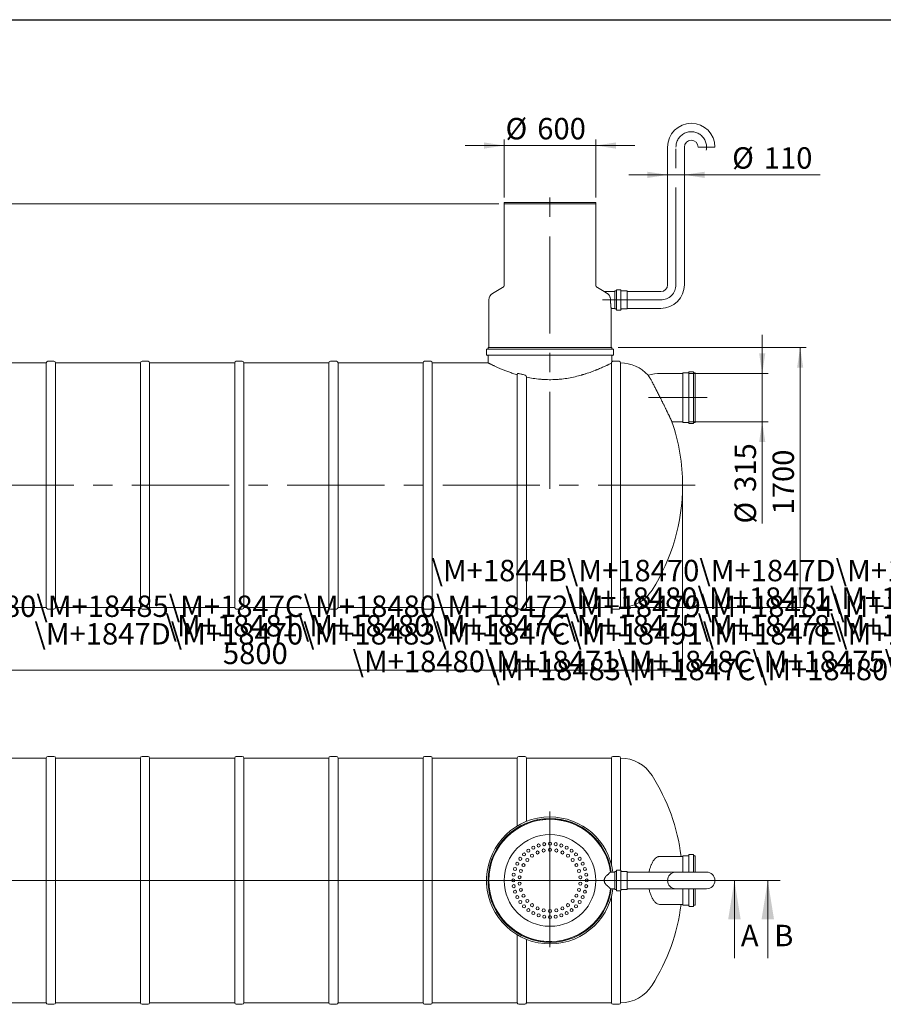
# Model space of a CAD drawing. Units: millimetres. Extents: x -23 to 653, y 5 to 290.
# Drawn here: x 83 to 224, y 129 to 290 of the extents above; entities that cross this region are included whole.
import ezdxf

# ---------------------------------------------------------------- set-up
doc = ezdxf.new("R2010")
doc.units = ezdxf.units.MM
doc.linetypes.add('CENTERX2', pattern=[20.32, 12.7, -2.54, 2.54, -2.54])
doc.styles.add('SLDTEXTSTYLE0', font='TXT', dxfattribs={"width": 0.605, "bigfont": 'bigfont'})
doc.styles.add('SLDTEXTSTYLE1', font='TXT', dxfattribs={"width": 0.605})
doc.dimstyles.new('SLDDIMSTYLE0', dxfattribs={"dimtxt": 3.5, "dimasz": 3.302, "dimexe": 0, "dimexo": 0.0625, "dimgap": 0.875, "dimtad": 1, "dimdec": 3, "dimlfac": 40, "dimrnd": 1e-09, "dimzin": 12, "dimdsep": 46, "dimtxsty": 'SLDTEXTSTYLE1', "dimsah": 1, "dimcen": 0.09, "dimadec": 0, "dimazin": 3, "dimtfac": 1, "dimtdec": 3, "dimtmove": 0, "dimatfit": 0, "dimfxl": 0, "dimfrac": 2, "dimtolj": 1, "dimtzin": 12, "dimarcsym": 0})
doc.dimstyles.new('SLDDIMSTYLE1', dxfattribs={"dimtxt": 3.5, "dimasz": 3.302, "dimexe": 0, "dimexo": 0.0625, "dimgap": 0.875, "dimtad": 1, "dimdec": 3, "dimlfac": 40, "dimrnd": 1e-09, "dimzin": 12, "dimdsep": 46, "dimtxsty": 'SLDTEXTSTYLE1', "dimsah": 1, "dimcen": 0.09, "dimadec": 0, "dimazin": 3, "dimtfac": 1, "dimtdec": 3, "dimtofl": 0, "dimtmove": 0, "dimatfit": 3, "dimfxl": 0, "dimfrac": 2, "dimtolj": 1, "dimtzin": 12, "dimarcsym": 0})

# ---------------------------------------------------------------- blocks, each defined once
blk = doc.blocks.new('_D')
at = {"color": 7, "linetype": 'Continuous', "lineweight": 0}
for p, q in [((204.5, 232.46), (204.5, 238.81)), ((192.5, 232.46), (205.5, 232.46)), ((204.5, 232.46), (204.5, 224.58)), ((192.5, 224.58), (205.5, 224.58)), ((204.5, 224.58), (204.5, 207.94))]:
    blk.add_line(p, q, dxfattribs=at)
for points in [[(204.5, 232.46), (205.01, 235.76), (204, 235.76)], [(204.5, 224.58), (204, 221.28), (205.01, 221.28)]]:
    blk.add_solid(points, dxfattribs=at)
at = {"color": 7, "linetype": 'Continuous', "lineweight": 0, "char_height": 3.5, "attachment_point": 1, "rotation": 90, "style": 'SLDTEXTSTYLE1'}
for s, insert in [('315', (199.99, 213.12, 0)), ('%%c', (199.99, 207.94, 0))]:
    blk.add_mtext(s, dxfattribs=dict(at, insert=insert))
blk = doc.blocks.new('_D_2')
at = {"color": 7, "linetype": 'Continuous', "lineweight": 0}
for p, q in [((162.3, 261.21), (162.3, 270.73)), ((177.3, 261.21), (177.3, 270.73)), ((162.3, 269.73), (155.95, 269.73)), ((162.3, 269.73), (177.3, 269.73)), ((177.3, 269.73), (183.65, 269.73))]:
    blk.add_line(p, q, dxfattribs=at)
for points in [[(162.3, 269.73), (159, 270.24), (159, 269.22)], [(177.3, 269.73), (180.6, 269.22), (180.6, 270.24)]]:
    blk.add_solid(points, dxfattribs=at)
at = {"color": 7, "linetype": 'Continuous', "lineweight": 0, "char_height": 3.5, "attachment_point": 1, "style": 'SLDTEXTSTYLE1'}
for s, insert in [('%%c', (162.54, 274.24, 0)), ('600', (167.72, 274.24, 0))]:
    blk.add_mtext(s, dxfattribs=dict(at, insert=insert))
blk = doc.blocks.new('_D_3')
at = {"color": 7, "linetype": 'Continuous', "lineweight": 0}
for p, q in [((161.43, 260.21), (25.3, 260.21)), ((26.3, 226.33), (26.3, 260.21)), ((45.45, 226.33), (25.3, 226.33))]:
    blk.add_line(p, q, dxfattribs=at)
for points in [[(26.3, 260.21), (25.79, 256.91), (26.8, 256.91)], [(26.3, 226.33), (26.8, 229.64), (25.79, 229.64)]]:
    blk.add_solid(points, dxfattribs=at)
at = {"color": 7, "linetype": 'Continuous', "lineweight": 0, "insert": (21.78, 242.09, 0), "char_height": 3.5, "attachment_point": 1, "rotation": 90, "style": 'SLDTEXTSTYLE1'}
blk.add_mtext('h', dxfattribs=at)
blk = doc.blocks.new('_D_5')
at = {"color": 7, "linetype": 'Continuous', "lineweight": 0}
for p, q in [((180.93, 236.71), (211.71, 236.71)), ((210.71, 194.21), (210.71, 236.71)), ((182.3, 194.21), (211.71, 194.21))]:
    blk.add_line(p, q, dxfattribs=at)
for points in [[(210.71, 236.71), (210.2, 233.41), (211.21, 233.41)], [(210.71, 194.21), (211.21, 197.51), (210.2, 197.51)]]:
    blk.add_solid(points, dxfattribs=at)
at = {"color": 7, "linetype": 'Continuous', "lineweight": 0, "insert": (206.19, 209.43, 0), "char_height": 3.5, "attachment_point": 1, "rotation": 90, "style": 'SLDTEXTSTYLE1'}
blk.add_mtext('1700', dxfattribs=at)
blk = doc.blocks.new('_D_6')
at = {"color": 7, "linetype": 'Continuous', "lineweight": 0}
for p, q in [((46.48, 213.21), (46.48, 182.96)), ((191.48, 213.21), (191.48, 182.96)), ((191.48, 183.96), (46.48, 183.96))]:
    blk.add_line(p, q, dxfattribs=at)
for points in [[(46.48, 183.96), (49.78, 183.45), (49.78, 184.47)], [(191.48, 183.96), (188.17, 184.47), (188.17, 183.45)]]:
    blk.add_solid(points, dxfattribs=at)
at = {"color": 7, "linetype": 'Continuous', "lineweight": 0, "insert": (116.33, 188.47, 0), "char_height": 3.5, "attachment_point": 1, "style": 'SLDTEXTSTYLE1'}
blk.add_mtext('5800', dxfattribs=at)
blk = doc.blocks.new('_D_7')
at = {"color": 7, "linetype": 'Continuous', "lineweight": 0}
for p, q in [((189.03, 264.94), (182.68, 264.94)), ((189.03, 264.94), (191.78, 264.94)), ((191.78, 264.94), (213.97, 264.94))]:
    blk.add_line(p, q, dxfattribs=at)
for points in [[(189.03, 264.94), (185.73, 265.45), (185.73, 264.43)], [(191.78, 264.94), (195.08, 264.43), (195.08, 265.45)]]:
    blk.add_solid(points, dxfattribs=at)
at = {"color": 7, "linetype": 'Continuous', "lineweight": 0, "char_height": 3.5, "attachment_point": 1, "style": 'SLDTEXTSTYLE1'}
for s, insert in [('%%c', (199.59, 269.45, 0)), ('110', (204.76, 269.45, 0))]:
    blk.add_mtext(s, dxfattribs=dict(at, insert=insert))
blk = doc.blocks.new('SW_CENTERMARKSYMBOL_0')
at = {"color": 0, "linetype": 'Continuous', "lineweight": 0}
for p, q in [((0, 0.12), (0, 11.29)), ((-0.13, 0), (-9.44, 0)), ((0, 0), (-0.06, 0)), ((0, 0), (0, 0.06)), ((0, 0), (0, -0.06)), ((0, 0), (0.06, 0)), ((0.12, 0), (9.44, 0)), ((0, -0.13), (0, -10.89))]:
    blk.add_line(p, q, dxfattribs=at)
blk = doc.blocks.new('SW_NOTE_10')
at = {"color": 0, "linetype": 'Continuous', "lineweight": 0, "char_height": 3.5, "attachment_point": 3, "style": 'SLDTEXTSTYLE0'}
for s, insert in [('\\M+1844B\\M+18470\\M+1847D\\M+18475\\M+18482\\M+18470 \\M+1847D\\M+18470\\M+18483\\M+1847C\\M+18480\\M+18485\\M+1847C\\M+18480\\M+18472\\M+18479\\M+18484\\M+18475\\M+1847C\\M+18491', (0.13, 13.62)), ('\\M+18480\\M+18471\\M+1848C\\M+18475\\M+1847D \\M+1847D\\M+18470\\M+18483\\M+1847C\\M+18491\\M+1847E\\M+18480\\M+18473\\M+18480 \\M+18483\\M+1847C\\M+18480\\M+18491 1200 \\M+1847C', (0.22, 9.11)), ('\\M+18481\\M+18480\\M+1847C\\M+18475\\M+18478\\M+1847E\\M+1848D\\M+1847A \\M+18480\\M+18471\\M+1848C\\M+18475\\M+1847D 9100 \\M+1847C', (0.26, 4.59))]:
    blk.add_mtext(s, dxfattribs=dict(at, insert=insert))

msp = doc.modelspace()

# ---------------------------------------------------------------- linework, layer by layer
at = {"color": 7, "linetype": 'Continuous', "lineweight": 30}
msp.add_line((7.59968, 290.301252), (411.130078, 290.301252), dxfattribs=at)
at = {"color": 7, "linetype": 'Continuous', "lineweight": 15}
for p, q in [((189.027337, 269.486774), (189.027337, 246.986774)), ((191.777337, 246.986774), (191.777337, 269.486774)), ((196.777337, 269.486774), (194.027337, 269.486774)), ((162.302337, 260.408462), (162.302337, 260.208462)), ((162.302337, 260.408462), (169.802337, 260.408462)), ((162.302337, 260.208462), (162.302337, 246.940513)), ((162.302337, 260.208462), (169.802337, 260.208462)), ((177.302337, 260.208462), (162.302337, 260.208462)), ((169.802337, 260.408462), (177.302337, 260.408462)), ((169.802337, 260.208462), (177.302337, 260.208462)), ((177.302337, 260.208462), (177.302337, 260.408462)), ((177.302337, 246.940513), (177.302337, 260.208462)), ((162.052337, 246.5075), (160.427337, 245.569306)), ((178.673237, 245.860348), (177.552337, 246.5075)), ((180.402337, 245.861774), (178.673178, 245.861774)), ((180.577337, 245.961774), (180.402337, 245.961774)), ((180.402337, 245.961774), (180.402337, 243.011774)), ((180.652337, 246.086774), (180.652337, 242.886774)), ((181.327337, 246.161774), (180.727337, 246.161774)), ((181.402337, 246.086774), (181.402337, 242.886774)), ((182.377337, 245.961774), (181.477337, 245.961774)), ((182.402337, 245.936774), (182.402337, 243.036774)), ((187.902337, 245.861774), (182.427337, 245.861774)), ((159.802337, 244.486774), (159.802337, 236.708462)), ((179.802193, 243.111774), (180.402337, 243.111774)), ((179.802337, 236.708462), (179.802337, 243.112825)), ((182.427337, 243.111774), (187.902337, 243.111774)), ((180.402337, 243.011774), (180.577337, 243.011774)), ((180.727337, 242.811774), (181.327337, 242.811774)), ((181.477337, 243.011774), (182.377337, 243.011774)), ((159.677337, 236.708462), (159.677337, 236.533462)), ((179.927337, 236.708462), (159.677337, 236.708462)), ((179.927337, 236.533462), (179.927337, 236.708462)), ((159.427337, 236.383462), (159.427337, 235.533462)), ((180.102337, 236.458462), (159.502337, 236.458462)), ((180.102337, 235.458462), (159.502337, 235.458462)), ((159.677337, 235.383462), (159.677337, 234.207271)), ((179.927337, 234.38793), (179.927337, 235.383462)), ((180.177337, 235.533462), (180.177337, 236.383462)), ((87.449159, 234.208462), (73.549159, 234.208462)), ((87.449159, 234.208462), (87.449159, 194.208462)), ((88.699159, 234.458462), (87.699159, 234.458462)), ((102.849159, 234.208462), (88.949159, 234.208462)), ((88.949159, 214.208462), (88.949159, 234.208462)), ((102.849159, 234.208462), (102.849159, 194.208462)), ((104.099159, 234.458462), (103.099159, 234.458462)), ((118.249159, 234.208462), (104.349159, 234.208462)), ((104.349159, 214.208462), (104.349159, 234.208462)), ((118.249159, 234.208462), (118.249159, 194.208462)), ((119.499159, 234.458462), (118.499159, 234.458462)), ((133.649159, 234.208462), (119.749159, 234.208462)), ((119.749159, 214.208462), (119.749159, 234.208462)), ((133.649159, 234.208462), (133.649159, 194.208462)), ((134.899159, 234.458462), (133.899159, 234.458462)), ((149.049159, 234.208462), (135.149159, 234.208462)), ((135.149159, 214.208462), (135.149159, 234.208462)), ((149.049159, 234.208462), (149.049159, 194.208462)), ((150.299159, 234.458462), (149.299159, 234.458462)), ((159.679691, 234.208462), (150.549159, 234.208462)), ((150.549159, 214.208462), (150.549159, 234.208462)), ((179.849159, 234.168998), (179.849159, 194.208462)), ((181.099159, 234.458462), (180.099159, 234.458462)), ((181.349159, 234.208462), (181.349159, 194.208462)), ((164.449159, 232.267833), (164.449159, 194.208462)), ((165.949159, 194.208462), (165.949159, 231.881361)), ((191.504004, 232.458462), (187.904004, 232.458462)), ((191.529004, 224.508462), (191.529004, 232.533462)), ((192.454004, 232.558462), (191.554004, 232.558462)), ((192.529004, 224.358462), (192.529004, 232.683462)), ((193.204004, 232.758462), (192.604004, 232.758462)), ((193.279004, 224.358462), (193.279004, 232.683462)), ((193.529004, 232.558462), (193.354004, 232.558462)), ((193.529004, 224.483462), (193.529004, 232.558462)), ((189.747176, 224.583462), (191.504004, 224.583462)), ((191.554004, 224.483462), (192.454004, 224.483462)), ((192.604004, 224.283462), (193.204004, 224.283462)), ((193.354004, 224.483462), (193.529004, 224.483462)), ((88.949159, 194.208462), (88.949159, 214.208462)), ((104.349159, 194.208462), (104.349159, 214.208462)), ((119.749159, 194.208462), (119.749159, 214.208462)), ((135.149159, 194.208462), (135.149159, 214.208462)), ((150.549159, 194.208462), (150.549159, 214.208462)), ((73.549159, 194.208462), (87.449159, 194.208462)), ((87.699159, 193.958462), (88.699159, 193.958462)), ((88.949159, 194.208462), (102.849159, 194.208462)), ((103.099159, 193.958462), (104.099159, 193.958462)), ((104.349159, 194.208462), (118.249159, 194.208462)), ((118.499159, 193.958462), (119.499159, 193.958462)), ((119.749159, 194.208462), (133.649159, 194.208462)), ((133.899159, 193.958462), (134.899159, 193.958462)), ((135.149159, 194.208462), (149.049159, 194.208462)), ((149.299159, 193.958462), (150.299159, 193.958462)), ((150.549159, 194.208462), (164.449159, 194.208462)), ((164.699159, 193.958462), (165.699159, 193.958462)), ((165.949159, 194.208462), (179.849159, 194.208462)), ((180.099159, 193.958462), (181.099159, 193.958462)), ((87.449159, 169.608154), (73.549159, 169.608154)), ((87.449159, 169.608154), (87.449159, 129.608154)), ((88.699159, 169.858154), (87.699159, 169.858154)), ((102.849159, 169.608154), (88.949159, 169.608154)), ((88.949159, 129.608154), (88.949159, 169.608154)), ((102.849159, 169.608154), (102.849159, 129.608154)), ((104.099159, 169.858154), (103.099159, 169.858154)), ((118.249159, 169.608154), (104.349159, 169.608154)), ((104.349159, 129.608154), (104.349159, 169.608154)), ((118.249159, 169.608154), (118.249159, 129.608154)), ((119.499159, 169.858154), (118.499159, 169.858154)), ((133.649159, 169.608154), (119.749159, 169.608154)), ((119.749159, 129.608154), (119.749159, 169.608154)), ((133.649159, 169.608154), (133.649159, 129.608154)), ((134.899159, 169.858154), (133.899159, 169.858154)), ((149.049159, 169.608154), (135.149159, 169.608154)), ((135.149159, 129.608154), (135.149159, 169.608154)), ((149.049159, 169.608154), (149.049159, 129.608154)), ((150.299159, 169.858154), (149.299159, 169.858154)), ((164.449159, 169.608154), (150.549159, 169.608154)), ((150.549159, 129.608154), (150.549159, 169.608154)), ((164.449159, 169.608154), (164.449159, 158.495454)), ((165.699159, 169.858154), (164.699159, 169.858154)), ((179.849159, 169.608154), (165.949159, 169.608154)), ((165.949159, 159.2411), (165.949159, 169.608154)), ((179.849159, 169.608154), (179.849159, 152.196977)), ((181.099159, 169.858154), (180.099159, 169.858154)), ((181.349159, 169.608154), (181.349159, 151.279909)), ((187.82444, 153.545597), (187.725748, 153.540816)), ((187.904004, 153.545654), (187.828484, 153.545654)), ((191.504004, 153.545654), (187.904004, 153.545654)), ((191.529004, 150.983154), (191.529004, 153.620654)), ((192.454004, 153.645654), (191.554004, 153.645654)), ((192.529004, 150.983154), (192.529004, 153.770654)), ((193.204004, 153.845654), (192.604004, 153.845654)), ((193.279004, 150.983154), (193.279004, 153.770654)), ((193.529004, 153.645654), (193.354004, 153.645654)), ((193.529004, 150.983154), (193.529004, 153.645654)), ((180.402337, 150.983154), (179.707355, 150.983154)), ((180.577337, 151.083154), (180.402337, 151.083154)), ((180.402337, 151.083154), (180.402337, 149.608154)), ((180.652337, 151.208154), (180.652337, 149.608154)), ((181.327337, 151.283154), (180.727337, 151.283154)), ((181.402337, 151.208154), (181.402337, 149.608154)), ((182.377337, 151.083154), (181.477337, 151.083154)), ((182.402337, 151.058154), (182.402337, 149.608154)), ((187.902337, 150.983154), (182.427337, 150.983154)), ((190.402337, 150.983154), (187.902337, 150.983154)), ((195.402337, 150.983154), (190.402337, 150.983154)), ((179.707355, 148.233154), (180.402337, 148.233154)), ((180.402337, 149.608154), (180.402337, 148.133154)), ((180.402337, 148.133154), (180.577337, 148.133154)), ((180.652337, 149.608154), (180.652337, 148.008154)), ((181.402337, 149.608154), (181.402337, 148.008154)), ((181.477337, 148.133154), (182.377337, 148.133154)), ((182.402337, 149.608154), (182.402337, 148.158154)), ((182.427337, 148.233154), (187.902337, 148.233154)), ((187.902337, 148.233154), (190.402337, 148.233154)), ((190.402337, 148.233154), (195.402337, 148.233154)), ((191.529004, 145.595654), (191.529004, 148.233154)), ((192.529004, 145.445654), (192.529004, 148.233154)), ((193.279004, 145.445654), (193.279004, 148.233154)), ((193.529004, 145.570654), (193.529004, 148.233154)), ((179.849159, 147.019331), (179.849159, 129.608154)), ((180.727337, 147.933154), (181.327337, 147.933154)), ((181.349159, 147.936399), (181.349159, 129.608154)), ((187.725748, 145.675493), (187.824351, 145.673615)), ((187.824794, 145.670654), (187.904004, 145.670654)), ((187.904004, 145.670654), (191.504004, 145.670654)), ((191.554004, 145.570654), (192.454004, 145.570654)), ((192.604004, 145.370654), (193.204004, 145.370654)), ((193.354004, 145.570654), (193.529004, 145.570654)), ((164.449159, 140.720854), (164.449159, 129.608154)), ((165.949159, 129.608154), (165.949159, 139.975209)), ((73.549159, 129.608154), (87.449159, 129.608154)), ((87.699159, 129.358154), (88.699159, 129.358154)), ((88.949159, 129.608154), (102.849159, 129.608154)), ((103.099159, 129.358154), (104.099159, 129.358154)), ((104.349159, 129.608154), (118.249159, 129.608154)), ((118.499159, 129.358154), (119.499159, 129.358154)), ((119.749159, 129.608154), (133.649159, 129.608154)), ((133.899159, 129.358154), (134.899159, 129.358154)), ((135.149159, 129.608154), (149.049159, 129.608154)), ((149.299159, 129.358154), (150.299159, 129.358154)), ((150.549159, 129.608154), (164.449159, 129.608154)), ((164.699159, 129.358154), (165.699159, 129.358154)), ((165.949159, 129.608154), (179.849159, 129.608154)), ((180.099159, 129.358154), (181.099159, 129.358154))]:
    msp.add_line(p, q, dxfattribs=at)
at = {"color": 7, "linetype": 'CENTERX2', "lineweight": 0, "ltscale": 1.25}
for p, q in [((190.402337, 246.986774), (190.402337, 269.486774)), ((169.802337, 213.611478), (169.802337, 262.208462)), ((187.902337, 244.486774), (178.402337, 244.486774)), ((185.904004, 228.520962), (195.529004, 228.520962)), ((193.534243, 214.208462), (42.893761, 214.208462))]:
    msp.add_line(p, q, dxfattribs=at)
at = {"color": 7, "linetype": 'Continuous', "lineweight": 0}
for p, q in [((207.413853, 149.608154), (34.178411, 149.608154)), ((201.959661, 149.608154), (39.415112, 149.608154)), ((199.959661, 136.908154), (199.959661, 149.608154)), ((205.413853, 136.908154), (205.413853, 149.608154))]:
    msp.add_line(p, q, dxfattribs=at)
at = {"color": 7, "linetype": 'Continuous', "lineweight": 15}
for centre, radius in [((169.802337, 149.608154), 7.5), ((166.275626, 154.462256), 0.25), ((167.078394, 154.954193), 0.25), ((167.948235, 155.314493), 0.25), ((168.762779, 154.498892), 0.25), ((168.863731, 155.534284), 0.25), ((169.802337, 155.608154), 0.25), ((169.802337, 154.608154), 0.25), ((170.740944, 155.534284), 0.25), ((170.841896, 154.498892), 0.25), ((171.656439, 155.314493), 0.25), ((172.52628, 154.954193), 0.25), ((173.329049, 154.462256), 0.25), ((164.948235, 153.134866), 0.25), ((165.559697, 153.850795), 0.25), ((166.086613, 152.953807), 0.25), ((166.863411, 153.653239), 0.25), ((167.768654, 154.175881), 0.25), ((171.836021, 154.175881), 0.25), ((172.741264, 153.653239), 0.25), ((173.518061, 152.953807), 0.25), ((174.044978, 153.850795), 0.25), ((174.656439, 153.134866), 0.25), ((164.095998, 151.462256), 0.25), ((164.456298, 152.332097), 0.25), ((165.047055, 151.153239), 0.25), ((165.47221, 152.108154), 0.25), ((174.132464, 152.108154), 0.25), ((174.55762, 151.153239), 0.25), ((175.148376, 152.332097), 0.25), ((175.508676, 151.462256), 0.25), ((163.802337, 149.608154), 0.25), ((163.876207, 150.546761), 0.25), ((164.829728, 150.130796), 0.25), ((174.774947, 150.130796), 0.25), ((175.728467, 150.546761), 0.25), ((175.802337, 149.608154), 0.25), ((163.876207, 148.669547), 0.25), ((164.829728, 149.085512), 0.25), ((165.047055, 148.063069), 0.25), ((174.55762, 148.063069), 0.25), ((174.774947, 149.085512), 0.25), ((175.728467, 148.669547), 0.25), ((164.095998, 147.754052), 0.25), ((164.456298, 146.884211), 0.25), ((165.47221, 147.108154), 0.25), ((166.086613, 146.262501), 0.25), ((173.518061, 146.262501), 0.25), ((174.132464, 147.108154), 0.25), ((175.148376, 146.884211), 0.25), ((175.508676, 147.754052), 0.25), ((164.948235, 146.081443), 0.25), ((165.559697, 145.365513), 0.25), ((166.275626, 144.754052), 0.25), ((166.863411, 145.563069), 0.25), ((167.768654, 145.040427), 0.25), ((168.762779, 144.717416), 0.25), ((169.802337, 144.608154), 0.25), ((170.841896, 144.717416), 0.25), ((171.836021, 145.040427), 0.25), ((172.741264, 145.563069), 0.25), ((173.329049, 144.754052), 0.25), ((174.044978, 145.365513), 0.25), ((174.656439, 146.081443), 0.25), ((167.078394, 144.262115), 0.25), ((167.948235, 143.901815), 0.25), ((168.863731, 143.682024), 0.25), ((169.802337, 143.608154), 0.25), ((170.740944, 143.682024), 0.25), ((171.656439, 143.901815), 0.25), ((172.52628, 144.262115), 0.25)]:
    msp.add_circle(centre, radius, dxfattribs=at)
for centre, radius, start, end in [((192.902337, 269.486774), 3.875, 0, 180), ((192.902337, 269.486774), 1.125, 0, 180), ((161.802337, 246.940513), 0.5, 300, 0), ((177.802337, 246.940513), 0.5, 180, 240), ((187.902337, 246.986774), 1.125, 270, 0), ((187.902337, 246.986774), 3.875, 270, 0), ((161.052337, 244.486774), 1.25, 120, 180), ((180.577337, 246.036774), 0.075, 270, 0), ((180.727337, 246.086774), 0.075, 90, 180), ((181.327337, 246.086774), 0.075, 0, 90), ((181.477337, 246.036774), 0.075, 180, 270), ((182.377337, 245.936774), 0.025, 0, 90), ((182.427337, 245.886774), 0.025, 180, 270), ((182.377337, 243.036774), 0.025, 270, 0), ((182.427337, 243.086774), 0.025, 90, 180), ((180.577337, 242.936774), 0.075, 0, 90), ((180.727337, 242.886774), 0.075, 180, 270), ((181.327337, 242.886774), 0.075, 270, 0), ((181.477337, 242.936774), 0.075, 90, 180), ((159.502337, 236.383462), 0.075, 90, 180), ((159.502337, 235.533462), 0.075, 180, 270), ((159.602337, 236.533462), 0.075, 270, 0), ((159.602337, 235.383462), 0.075, 0, 90), ((180.002337, 236.533462), 0.075, 180, 270), ((180.002337, 235.383462), 0.075, 90, 180), ((180.102337, 236.383462), 0.075, 0, 90), ((180.102337, 235.533462), 0.075, 270, 0), ((87.699159, 234.208462), 0.25, 90, 180), ((88.699159, 234.208462), 0.25, 0, 90), ((103.099159, 234.208462), 0.25, 90, 180), ((104.099159, 234.208462), 0.25, 0, 90), ((118.499159, 234.208462), 0.25, 90, 180), ((119.499159, 234.208462), 0.25, 0, 90), ((133.899159, 234.208462), 0.25, 90, 180), ((134.899159, 234.208462), 0.25, 0, 90), ((149.299159, 234.208462), 0.25, 90, 180), ((150.299159, 234.208462), 0.25, 0, 90), ((180.099159, 234.208462), 0.25, 90, 133.98334627), ((181.099159, 234.208462), 0.25, 0, 90), ((181.302337, 228.058462), 6.15, 42.37602142, 89.56378931), ((187.904004, 224.020962), 8.4375, 90, 104.0949202), ((191.504004, 232.483462), 0.025, 270, 0), ((191.554004, 232.533462), 0.025, 90, 180), ((192.454004, 232.633462), 0.075, 270, 0), ((192.604004, 232.683462), 0.075, 90, 180), ((193.204004, 232.683462), 0.075, 0, 90), ((193.354004, 232.633462), 0.075, 180, 270), ((159.475748, 214.208462), 32, 0, 18.91944756), ((191.504004, 224.558462), 0.025, 0, 90), ((191.554004, 224.508462), 0.025, 180, 270), ((192.454004, 224.408462), 0.075, 0, 90), ((192.604004, 224.358462), 0.075, 180, 270), ((193.204004, 224.358462), 0.075, 270, 0), ((193.354004, 224.408462), 0.075, 90, 180), ((159.475748, 214.208462), 32, 327.60294706, 0), ((181.302337, 200.358462), 6.15, 270.43621069, 327.60294706), ((87.699159, 194.208462), 0.25, 180, 270), ((88.699159, 194.208462), 0.25, 270, 0), ((103.099159, 194.208462), 0.25, 180, 270), ((104.099159, 194.208462), 0.25, 270, 0), ((118.499159, 194.208462), 0.25, 180, 270), ((119.499159, 194.208462), 0.25, 270, 0), ((133.899159, 194.208462), 0.25, 180, 270), ((134.899159, 194.208462), 0.25, 270, 0), ((149.299159, 194.208462), 0.25, 180, 270), ((150.299159, 194.208462), 0.25, 270, 0), ((164.699159, 194.208462), 0.25, 180, 270), ((165.699159, 194.208462), 0.25, 270, 0), ((180.099159, 194.208462), 0.25, 180, 270), ((181.099159, 194.208462), 0.25, 270, 0), ((87.699159, 169.608154), 0.25, 90, 180), ((88.699159, 169.608154), 0.25, 0, 90), ((103.099159, 169.608154), 0.25, 90, 180), ((104.099159, 169.608154), 0.25, 0, 90), ((118.499159, 169.608154), 0.25, 90, 180), ((119.499159, 169.608154), 0.25, 0, 90), ((133.899159, 169.608154), 0.25, 90, 180), ((134.899159, 169.608154), 0.25, 0, 90), ((149.299159, 169.608154), 0.25, 90, 180), ((150.299159, 169.608154), 0.25, 0, 90), ((164.699159, 169.608154), 0.25, 90, 180), ((165.699159, 169.608154), 0.25, 0, 90), ((180.099159, 169.608154), 0.25, 90, 180), ((181.099159, 169.608154), 0.25, 0, 90), ((181.302337, 163.458154), 6.15, 32.39705294, 89.56378931), ((159.475748, 149.608154), 32, 7.06797923, 32.39705294), ((169.802337, 149.608154), 10.375, 90, 352.38417713), ((169.802337, 149.608154), 10.125, 90, 352.19497466), ((169.802337, 149.608154), 10, 7.90320773, 352.09679227), ((169.802337, 149.608154), 10, 90, 270), ((169.802337, 149.608154), 10.375, 7.61582287, 90), ((169.802337, 149.608154), 10.125, 7.80502534, 90), ((169.802337, 149.608154), 10, 7.90320773, 90), ((191.504004, 153.570654), 0.025, 270, 0), ((191.554004, 153.620654), 0.025, 90, 180), ((192.454004, 153.720654), 0.075, 270, 0), ((192.604004, 153.770654), 0.075, 90, 180), ((193.204004, 153.770654), 0.075, 0, 90), ((193.354004, 153.720654), 0.075, 180, 270), ((180.577337, 151.158154), 0.075, 270, 0), ((180.727337, 151.208154), 0.075, 90, 180), ((181.327337, 151.208154), 0.075, 0, 90), ((181.477337, 151.158154), 0.075, 180, 270), ((182.377337, 151.058154), 0.025, 0, 90), ((182.427337, 151.008154), 0.025, 180, 270), ((190.402337, 149.608154), 1.375, 90, 180), ((195.402337, 149.608154), 1.375, 0, 90), ((180.577337, 148.058154), 0.075, 0, 90), ((181.477337, 148.058154), 0.075, 90, 180), ((182.377337, 148.158154), 0.025, 270, 0), ((182.427337, 148.208154), 0.025, 90, 180), ((190.402337, 149.608154), 1.375, 180, 270), ((195.402337, 149.608154), 1.375, 270, 0), ((180.727337, 148.008154), 0.075, 180, 270), ((181.327337, 148.008154), 0.075, 270, 0), ((159.475748, 149.608154), 32, 327.60294706, 352.93202077), ((191.504004, 145.645654), 0.025, 0, 90), ((191.554004, 145.595654), 0.025, 180, 270), ((192.454004, 145.495654), 0.075, 0, 90), ((192.604004, 145.445654), 0.075, 180, 270), ((193.204004, 145.445654), 0.075, 270, 0), ((193.354004, 145.495654), 0.075, 90, 180), ((181.302337, 135.758154), 6.15, 270.43621069, 327.60294706), ((87.699159, 129.608154), 0.25, 180, 270), ((88.699159, 129.608154), 0.25, 270, 0), ((103.099159, 129.608154), 0.25, 180, 270), ((104.099159, 129.608154), 0.25, 270, 0), ((118.499159, 129.608154), 0.25, 180, 270), ((119.499159, 129.608154), 0.25, 270, 0), ((133.899159, 129.608154), 0.25, 180, 270), ((134.899159, 129.608154), 0.25, 270, 0), ((149.299159, 129.608154), 0.25, 180, 270), ((150.299159, 129.608154), 0.25, 270, 0), ((164.699159, 129.608154), 0.25, 180, 270), ((165.699159, 129.608154), 0.25, 270, 0), ((180.099159, 129.608154), 0.25, 180, 270), ((181.099159, 129.608154), 0.25, 270, 0)]:
    msp.add_arc(centre, radius, start, end, dxfattribs=at)
at = {"color": 7, "linetype": 'CENTERX2', "lineweight": 0, "ltscale": 1.25}
for centre, start, end in [((192.902337, 269.486774), 348.49869858, 180), ((187.902337, 246.986774), 270, 0)]:
    msp.add_arc(centre, 2.5, start, end, dxfattribs=at)
at = {"color": 7, "linetype": 'Continuous', "lineweight": 15}
for points, knots in [([(179.138925, 245.569306), (179.092133, 245.598201), (178.997825, 245.656436), (178.882476, 245.728405), (178.790915, 245.785853), (178.728567, 245.825178), (178.689315, 245.850014), (178.670976, 245.861642), (178.672657, 245.860576), (178.673178, 245.860246)], [0, 0, 0, 0, 0.1922693145, 0.3875039296, 0.5384953276, 0.6929078846, 0.8162830782, 0.9430427121, 1, 1, 1, 1]), ([(179.707355, 244.486774), (179.705213, 244.545716), (179.70086, 244.665531), (179.666211, 244.838507), (179.612614, 245.002081), (179.549614, 245.133341), (179.484962, 245.237909), (179.424039, 245.320052), (179.356726, 245.395762), (179.264792, 245.483771), (179.188113, 245.53588), (179.138925, 245.569306)], [0, 0, 0, 0, 0.125825288, 0.2557744832, 0.3815125812, 0.5104220686, 0.5930305771, 0.6762712006, 0.7613053547, 0.8468828063, 1, 1, 1, 1]), ([(179.802193, 243.112825), (179.802234, 243.112524), (179.802413, 243.111224), (179.801349, 243.118963), (179.799045, 243.13587), (179.795456, 243.162629), (179.790716, 243.198799), (179.784961, 243.244115), (179.778409, 243.297781), (179.771221, 243.359521), (179.763486, 243.429913), (179.7555, 243.507872), (179.747528, 243.592374), (179.739753, 243.683158), (179.73231, 243.780812), (179.725531, 243.88341), (179.719634, 243.989605), (179.714725, 244.099086), (179.710939, 244.21274), (179.708008, 244.342344), (179.707592, 244.434314), (179.707355, 244.486774)], [0, 0, 0, 0, 0.0163959727, 0.0709002127, 0.1231252325, 0.1757120483, 0.2294358521, 0.2835506471, 0.335954873, 0.388718436, 0.4426108385, 0.4968918447, 0.549718874, 0.6029114251, 0.6572586655, 0.712006276, 0.76484716, 0.8180591366, 0.8724468793, 0.927243182, 1, 1, 1, 1]), ([(164.449159, 232.267833), (164.328394, 232.304279), (164.086444, 232.377298), (163.73685, 232.490758), (163.395904, 232.606637), (163.065385, 232.724413), (162.744532, 232.843605), (162.435224, 232.963001), (162.137944, 233.081824), (161.857953, 233.197338), (161.595046, 233.308898), (161.349308, 233.415824), (161.116991, 233.519239), (160.899002, 233.618306), (160.69532, 233.712619), (160.507627, 233.801003), (160.336665, 233.882725), (160.20022, 233.948811), (160.092535, 234.001456), (160.008313, 234.042919), (159.933226, 234.080112), (159.859656, 234.116751), (159.792197, 234.150534), (159.735501, 234.179066), (159.69768, 234.198166), (159.678375, 234.207937), (159.679344, 234.207446), (159.679691, 234.207271)], [0, 0, 0, 0, 0.0423460918, 0.0848395047, 0.1274060013, 0.1704988419, 0.2136663685, 0.2573691868, 0.3011502472, 0.3450896724, 0.3874356694, 0.4299333366, 0.4725082208, 0.515666765, 0.5589107993, 0.6027676171, 0.6467198353, 0.690866785, 0.720937097, 0.7510073074, 0.781213666, 0.8114199344, 0.8523251047, 0.8933199306, 0.9349536065, 0.9766840963, 1, 1, 1, 1]), ([(179.849159, 234.168998), (179.80009, 234.1443), (179.728625, 234.108438), (179.542753, 234.016378), (179.428341, 233.960174), (179.258467, 233.878283), (179.223145, 233.861323), (179.149787, 233.826264), (179.111704, 233.808143), (178.994088, 233.752461), (178.911012, 233.713495), (178.648173, 233.591678), (178.454851, 233.503913), (178.032727, 233.318348), (177.803926, 233.220538), (177.526002, 233.106572), (177.494841, 233.093857), (177.432124, 233.068398), (177.400547, 233.055645), (177.305164, 233.017326), (177.240704, 232.991701), (177.044727, 232.914668), (176.910618, 232.863106), (176.497943, 232.708474), (176.209076, 232.605447), (175.754498, 232.453795), (175.599415, 232.403728), (175.361273, 232.329732), (175.280971, 232.305251), (175.159108, 232.268857), (175.118252, 232.25678), (175.036063, 232.232743), (174.994702, 232.220775), (174.620911, 232.113815), (174.279848, 232.024651), (173.579833, 231.861733), (173.220883, 231.787973), (172.484068, 231.659664), (172.106208, 231.605108), (171.669434, 231.556894), (171.620692, 231.551715), (171.523238, 231.541769), (171.474501, 231.536998), (171.328264, 231.523294), (171.230735, 231.51497), (170.938039, 231.492453), (170.74276, 231.480713), (170.156486, 231.455413), (169.765053, 231.451785), (169.177023, 231.466416), (168.980866, 231.474637), (168.686407, 231.491982), (168.588217, 231.4986), (168.391761, 231.513505), (168.293381, 231.521805), (167.804997, 231.567103), (167.422814, 231.615642), (166.67427, 231.73366), (166.30791, 231.803143), (165.949159, 231.881361)], [0, 0, 0, 0, 0.0625, 0.0625, 0.125, 0.125, 0.140625, 0.140625, 0.15625, 0.15625, 0.1875, 0.1875, 0.25, 0.25, 0.3125, 0.3125, 0.3203125, 0.3203125, 0.328125, 0.328125, 0.34375, 0.34375, 0.375, 0.375, 0.4375, 0.4375, 0.46875, 0.46875, 0.484375, 0.484375, 0.4921875, 0.4921875, 0.5, 0.5, 0.5625, 0.5625, 0.625, 0.625, 0.6875, 0.6875, 0.6953125, 0.6953125, 0.703125, 0.703125, 0.71875, 0.71875, 0.75, 0.75, 0.8125, 0.8125, 0.84375, 0.84375, 0.859375, 0.859375, 0.875, 0.875, 0.9375, 0.9375, 1, 1, 1, 1]), ([(179.925876, 234.38793), (179.926096, 234.388255), (179.926718, 234.389168), (179.915756, 234.373093), (179.899844, 234.346359), (179.885119, 234.317104), (179.872565, 234.287904), (179.861054, 234.25403), (179.853195, 234.218869), (179.850229, 234.19417), (179.849293, 234.180034), (179.849199, 234.172326), (179.849159, 234.168998)], [0, 0, 0, 0, 0.1463973992, 0.412142446, 0.6121400761, 0.7127037225, 0.8135905902, 0.9137745605, 0.9640431233, 0.9823572054, 0.9923819604, 1, 1, 1, 1]), ([(164.699159, 232.472889), (164.684488, 232.476988), (164.669742, 232.479706), (164.647499, 232.48154), (164.640064, 232.481775), (164.625147, 232.481432), (164.617625, 232.480847), (164.595336, 232.477782), (164.580865, 232.474036), (164.559809, 232.465532), (164.552849, 232.462182), (164.539452, 232.454566), (164.533021, 232.450314), (164.520702, 232.440911), (164.514813, 232.43576), (164.5036, 232.424517), (164.498237, 232.418371), (164.483372, 232.39883), (164.475143, 232.384492), (164.465202, 232.361106), (164.462295, 232.35298), (164.457417, 232.33656), (164.45542, 232.328211), (164.452249, 232.311253), (164.451073, 232.302619), (164.449526, 232.285207), (164.449159, 232.276514), (164.449159, 232.267833)], [0, 0, 0, 0, 0.125, 0.125, 0.1875, 0.1875, 0.25, 0.25, 0.375, 0.375, 0.4375, 0.4375, 0.5, 0.5, 0.5625, 0.5625, 0.625, 0.625, 0.75, 0.75, 0.8125, 0.8125, 0.875, 0.875, 0.9375, 0.9375, 1, 1, 1, 1]), ([(165.699159, 232.219096), (165.526363, 232.258463), (165.35672, 232.299466), (165.023466, 232.384229), (164.859854, 232.42799), (164.699159, 232.472889)], [0, 0, 0, 0, 0.5, 0.5, 1, 1, 1, 1]), ([(165.949159, 231.881361), (165.949159, 231.891073), (165.948718, 231.900775), (165.946997, 231.920162), (165.945707, 231.929887), (165.940669, 231.95867), (165.935781, 231.977336), (165.92322, 232.013713), (165.915468, 232.03154), (165.897681, 232.065264), (165.887636, 232.081257), (165.86528, 232.111529), (165.852854, 232.125902), (165.826428, 232.151973), (165.812386, 232.163767), (165.790035, 232.179516), (165.782368, 232.18444), (165.766575, 232.193594), (165.758431, 232.197827), (165.733713, 232.209193), (165.716724, 232.215094), (165.699159, 232.219096)], [0, 0, 0, 0, 0.0625, 0.0625, 0.125, 0.125, 0.25, 0.25, 0.375, 0.375, 0.5, 0.5, 0.625, 0.625, 0.75, 0.75, 0.8125, 0.8125, 0.875, 0.875, 1, 1, 1, 1]), ([(186.495124, 231.117082), (186.458702, 231.186463), (186.385611, 231.325695), (186.281051, 231.511518), (186.1824, 231.679773), (186.093545, 231.825061), (186.016486, 231.946958), (185.952271, 232.045779), (185.901525, 232.122179), (185.867858, 232.172073), (185.850443, 232.19764), (185.850683, 232.197287), (185.850777, 232.197147)], [0, 0, 0, 0, 0.1026764459, 0.2060495016, 0.3116336554, 0.4179955592, 0.5206784335, 0.6241087631, 0.7299484826, 0.8366443986, 0.9357342003, 1, 1, 1, 1]), ([(187.725748, 228.716104), (187.614209, 228.936259), (187.503188, 229.154205), (187.337934, 229.477652), (187.28306, 229.584887), (187.214774, 229.71817), (187.201115, 229.744823), (187.173964, 229.797787), (187.160462, 229.824117), (187.120178, 229.902657), (187.093615, 229.954416), (187.014809, 230.107906), (186.963445, 230.207852), (186.863081, 230.403005), (186.814082, 230.498211), (186.718512, 230.683802), (186.67194, 230.774187), (186.615316, 230.884031), (186.604071, 230.905842), (186.581743, 230.949147), (186.57065, 230.970658), (186.537706, 231.034538), (186.51619, 231.076249), (186.495124, 231.117082)], [0, 0, 0, 0, 0.25, 0.25, 0.375, 0.375, 0.40625, 0.40625, 0.4375, 0.4375, 0.5, 0.5, 0.625, 0.625, 0.75, 0.75, 0.875, 0.875, 0.90625, 0.90625, 0.9375, 0.9375, 1, 1, 1, 1]), ([(187.725748, 228.716104), (187.786005, 228.596953), (187.891981, 228.387396), (188.042694, 228.087204), (188.163256, 227.846017), (188.268218, 227.63519), (188.357925, 227.454445), (188.459833, 227.24848), (188.573101, 227.018696), (188.682838, 226.795121), (188.776893, 226.602831), (188.856473, 226.439687), (188.934342, 226.279622), (189.010334, 226.123008), (189.103245, 225.931037), (189.189208, 225.752805), (189.267874, 225.589216), (189.334379, 225.450647), (189.405842, 225.301394), (189.471229, 225.164479), (189.534199, 225.032373), (189.593483, 224.90775), (189.65084, 224.786923), (189.696201, 224.691203), (189.726615, 224.626941), (189.74423, 224.589695), (189.746016, 224.585915), (189.746889, 224.58407)], [0, 0, 0, 0, 0.0592420864, 0.1041917419, 0.1493151938, 0.1798569673, 0.21045479, 0.2411663102, 0.2856123517, 0.3302433127, 0.3604331387, 0.3906843392, 0.4213765072, 0.4521368229, 0.4830362738, 0.5383510466, 0.5664629132, 0.5946352605, 0.6373551547, 0.6803035967, 0.7092678833, 0.7587353775, 0.8090351361, 0.8597685441, 0.9114080597, 0.956747044, 1, 1, 1, 1]), ([(186.495124, 152.445743), (186.537115, 152.530892), (186.5806, 152.611003), (186.670418, 152.761583), (186.716752, 152.832051), (186.812201, 152.963527), (186.861315, 153.024534), (186.937067, 153.108929), (186.962664, 153.135872), (187.001584, 153.174489), (187.01466, 153.187077), (187.040902, 153.211569), (187.054061, 153.223468), (187.172827, 153.327488), (187.28077, 153.398219), (187.445776, 153.474143), (187.501295, 153.494399), (187.571292, 153.513538), (187.585321, 153.517057), (187.613438, 153.523479), (187.627532, 153.526383), (187.669716, 153.534147), (187.697769, 153.538075), (187.725748, 153.540816)], [0, 0, 0, 0, 0.125, 0.125, 0.25, 0.25, 0.375, 0.375, 0.4375, 0.4375, 0.46875, 0.46875, 0.5, 0.5, 0.75, 0.75, 0.875, 0.875, 0.90625, 0.90625, 0.9375, 0.9375, 1, 1, 1, 1]), ([(185.993678, 150.983154), (186.014479, 151.075799), (186.05745, 151.267188), (186.133923, 151.534066), (186.217101, 151.787169), (186.304385, 152.019539), (186.397299, 152.241515), (186.462399, 152.377424), (186.495124, 152.445743)], [0, 0, 0, 0, 0.1683724609, 0.3478319385, 0.509128032, 0.6721636193, 0.8352007975, 1, 1, 1, 1]), ([(179.138925, 148.760363), (179.09213, 148.799571), (178.997819, 148.878593), (178.882499, 149.011182), (178.79085, 149.150177), (178.728797, 149.282469), (178.68864, 149.416846), (178.669591, 149.546722), (178.67037, 149.679968), (178.69071, 149.808034), (178.728108, 149.929407), (178.775074, 150.032868), (178.827497, 150.122572), (178.900408, 150.226201), (179.00229, 150.341786), (179.094268, 150.418634), (179.138925, 150.455945)], [0, 0, 0, 0, 0.0961272707, 0.1937370778, 0.269226976, 0.3464273223, 0.4081101793, 0.4714851264, 0.5332250741, 0.5969530257, 0.6561439765, 0.7166022506, 0.7637158525, 0.8112086298, 0.9083384788, 1, 1, 1, 1]), ([(179.138925, 150.455945), (179.167744, 150.47913), (179.225556, 150.525641), (179.305909, 150.595541), (179.381838, 150.664114), (179.465538, 150.742468), (179.535134, 150.809926), (179.590618, 150.864842), (179.626772, 150.901065), (179.656697, 150.931337), (179.680306, 150.955398), (179.697126, 150.972634), (179.706027, 150.981787), (179.706967, 150.982755), (179.707355, 150.983154)], [0, 0, 0, 0, 0.0886545422, 0.1778475586, 0.2687971538, 0.3604141804, 0.5044083579, 0.5780972132, 0.6523458619, 0.7242145521, 0.7967172636, 0.8713882637, 0.9468777475, 1, 1, 1, 1]), ([(179.707355, 148.233154), (179.705213, 148.235361), (179.70086, 148.239848), (179.666211, 148.275358), (179.612614, 148.329601), (179.549614, 148.3922), (179.484962, 148.454969), (179.424039, 148.512891), (179.356726, 148.575042), (179.264792, 148.657645), (179.188113, 148.720222), (179.138925, 148.760363)], [0, 0, 0, 0, 0.125825288, 0.2557744832, 0.3815125812, 0.5104220686, 0.5930305771, 0.6762712006, 0.7613053547, 0.8468828063, 1, 1, 1, 1]), ([(186.495124, 146.770565), (186.458698, 146.846861), (186.385601, 146.999971), (186.28109, 147.254922), (186.182251, 147.528378), (186.094099, 147.81787), (186.031082, 148.053947), (186.002846, 148.194869), (185.995175, 148.233154)], [0, 0, 0, 0, 0.1836850309, 0.3686162754, 0.5575031071, 0.7477813099, 0.931477841, 1, 1, 1, 1]), ([(187.725748, 145.675493), (187.614209, 145.686417), (187.503188, 145.716039), (187.337934, 145.791646), (187.28306, 145.822046), (187.214774, 145.866986), (187.201115, 145.876335), (187.173964, 145.895641), (187.160462, 145.905605), (187.120178, 145.936421), (187.093615, 145.9582), (187.014809, 146.027212), (186.963445, 146.078114), (186.863081, 146.189689), (186.814082, 146.250362), (186.718512, 146.381667), (186.67194, 146.452297), (186.615316, 146.547074), (186.604071, 146.566355), (186.581743, 146.605575), (186.57065, 146.625533), (186.537706, 146.686251), (186.51619, 146.727847), (186.495124, 146.770565)], [0, 0, 0, 0, 0.25, 0.25, 0.375, 0.375, 0.40625, 0.40625, 0.4375, 0.4375, 0.5, 0.5, 0.625, 0.625, 0.75, 0.75, 0.875, 0.875, 0.90625, 0.90625, 0.9375, 0.9375, 1, 1, 1, 1])]:
    msp.add_open_spline(points, degree=3, knots=knots, dxfattribs=at)
at = {"color": 7, "linetype": 'Continuous', "lineweight": 0}
for points in [[(199.959661, 149.608154), (198.943661, 143.258154), (200.975661, 143.258154)], [(205.413853, 149.608154), (204.397853, 143.258154), (206.429853, 143.258154)]]:
    msp.add_solid(points, dxfattribs=at)

# ---------------------------------------------------------------- block references
for name, p in [('SW_NOTE_10', (281.325301, 188.389923)), ('SW_CENTERMARKSYMBOL_0', (169.802337, 149.608154))]:
    msp.add_blockref(name, p, dxfattribs=at)

# ---------------------------------------------------------------- texts
at = {"color": 7, "linetype": 'Continuous', "char_height": 3.5, "attachment_point": 1, "style": 'SLDTEXTSTYLE1'}
for s, insert in [('A', (201.011019, 142.349098)), ('B', (206.465211, 142.349098))]:
    msp.add_mtext(s, dxfattribs=dict(at, insert=insert))

# ---------------------------------------------------------------- dimensions: what is measured, and where the dimension line sits
at = {"color": 7, "linetype": 'Continuous', "lineweight": 0}
for base, p1, p2, picture, middle in [((177.302337, 269.729639), (162.302337, 260.208462), (177.302337, 260.208462), '_D_2', (169.734132, 269.729639)), ((191.777337, 264.939176), (189.027337, 269.486774), (191.777337, 269.486774), '_D_7', (206.777337, 264.939176))]:
    dim = msp.add_linear_dim(base=base, p1=p1, p2=p2, text='%%c<>', dimstyle='SLDDIMSTYLE0', dxfattribs=at)
    dim.commit()
    dim.dimension.update_dxf_attribs({"geometry": picture, "text_midpoint": middle, "dimtype": 160})
for base, p1, p2, text, dimstyle, picture, middle in [((26.296388, 260.208462), (46.454178, 226.333462), (162.427337, 260.208462), 'h', 'SLDDIMSTYLE1', '_D_3', (26.296388, 243.186972)), ((204.503417, 224.583462), (191.504004, 232.458462), (191.504004, 224.583462), '%%c<>', 'SLDDIMSTYLE0', '_D', (204.503417, 215.132502))]:
    dim = msp.add_linear_dim(base=base, p1=p1, p2=p2, angle=90, text=text, dimstyle=dimstyle, dxfattribs=at)
    dim.commit()
    dim.dimension.update_dxf_attribs({"geometry": picture, "text_midpoint": middle, "dimtype": 160})
dim = msp.add_linear_dim(base=(210.706298, 236.708462), p1=(181.302337, 194.208462), p2=(179.927337, 236.708462), angle=90, dimstyle='SLDDIMSTYLE1', dxfattribs=at)
dim.commit()
dim.dimension.update_dxf_attribs({"geometry": '_D_5', "text_midpoint": (210.706298, 215.132502), "dimtype": 160})
dim = msp.add_linear_dim(base=(46.475748, 183.958462), p1=(191.475748, 214.208462), p2=(46.475748, 214.208462), dimstyle='SLDDIMSTYLE1', dxfattribs=at)
dim.commit()
dim.dimension.update_dxf_attribs({"geometry": '_D_6', "text_midpoint": (122.028413, 183.958462), "dimtype": 160})

doc.saveas('drawing.dxf')
